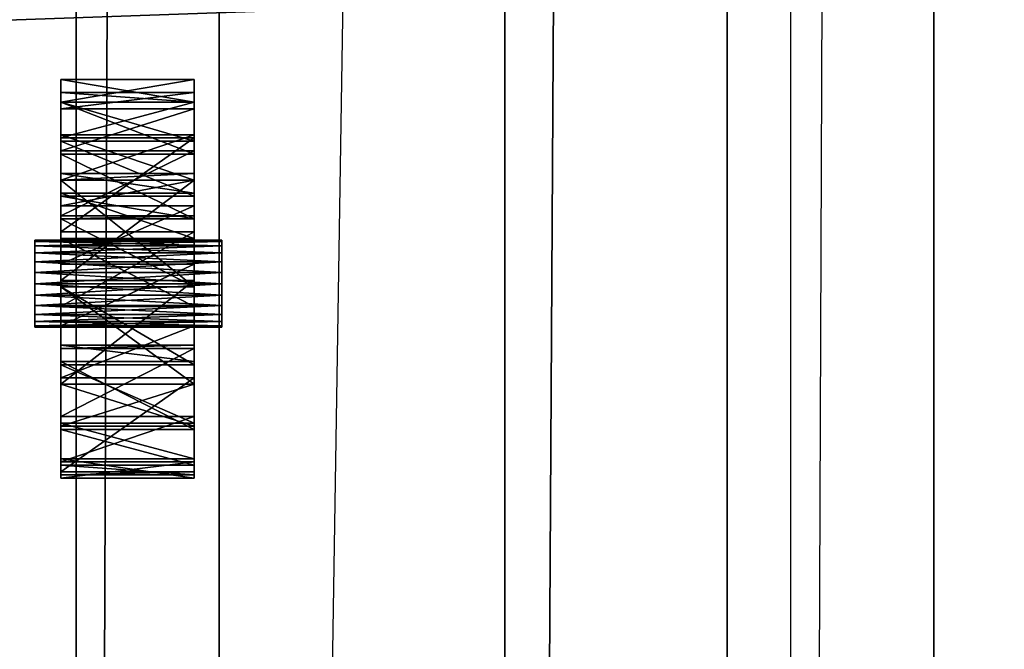
# Model space of a CAD drawing. Units: metres. Extents: x -15.9 to 3, y -8 to 13.
# Drawn here: x 0.8 to 1, y -4.4 to -4.3 of the extents above; entities that cross this region are included whole.
import ezdxf

# ---------------------------------------------------------------- set-up
doc = ezdxf.new("R2010")
doc.units = ezdxf.units.M

msp = doc.modelspace()

# ---------------------------------------------------------------- linework, layer by layer
for points in [[(2.961331, -7.953512, 8.363827), (2.961331, 13.008819, 8.363827), (-14.663037, -7.953512, 18.294647)], [(-14.663037, -7.953512, 18.294647), (2.961331, 13.008819, 8.363827), (-14.663037, 13.008819, 18.294647)], [(1.331115, -6.211114, -4.620001), (1.331115, 9.811114, -4.620001), (-14.131114, -6.211114, -4.62)], [(-14.131114, -6.211114, -4.62), (1.331115, 9.811114, -4.620001), (-14.131114, 9.811114, -4.62)], [(0.92, -6.059813, 0.565166), (0.92, 2.059812, 0.565166), (0.92, -6.059813, 4.5915)], [(0.92, -6.059813, 4.5915), (0.92, 2.059812, 0.565166), (0.92, 2.059812, 4.5915)], [(0.92, -6.059813, 0.565166), (0.97, -6.059813, 0.565166), (0.97, 2.059812, 0.565166)], [(0.92, -6.059813, 0.565166), (0.97, 2.059812, 0.565166), (0.92, 2.059812, 0.565166)], [(0.92, -6.059813, 4.5915), (0.97, -6.059813, 4.5915), (0.97, 2.059812, 4.5915)], [(0.92, -6.059813, 4.5915), (0.97, 2.059812, 4.5915), (0.92, 2.059812, 4.5915)], [(0.97, -6.059813, 0.565166), (0.97, 2.059812, 0.565166), (0.97, -6.059813, 4.5915)], [(0.97, -6.059813, 4.5915), (0.97, 2.059812, 0.565166), (0.97, 2.059812, 4.5915)], [(0.823449, 2.02349, -1.592487), (0.855633, 2.02349, -1.629539), (0.823449, -6.02349, -1.592487)], [(0.855633, 2.02349, -1.629539), (0.823449, -6.02349, -1.592487), (0.855633, -6.02349, -1.629539)], [(0.823449, 2.02349, -1.114178), (0.823449, -6.02349, -1.114178), (0.855633, 2.02349, -1.09088)], [(0.823449, -6.02349, -1.114178), (0.855633, 2.02349, -1.09088), (0.855633, -6.02349, -1.09088)], [(0.823449, 2.02349, -1.592487), (0.823449, -6.02349, -1.592487), (0.823449, -6.02349, -1.114178)], [(0.823449, 2.02349, -1.592487), (0.823449, -6.02349, -1.114178), (0.823449, 2.02349, -1.114178)], [(0.823449, 2.02349, -1.042324), (0.855633, 2.02349, -1.079376), (0.823449, -6.02349, -1.042324)], [(0.855633, 2.02349, -1.079376), (0.823449, -6.02349, -1.042324), (0.855633, -6.02349, -1.079376)], [(0.823449, 2.02349, -0.564015), (0.823449, -6.02349, -0.564015), (0.855633, 2.02349, -0.540717)], [(0.823449, -6.02349, -0.564015), (0.855633, 2.02349, -0.540717), (0.855633, -6.02349, -0.540717)], [(0.823449, 2.02349, -1.042324), (0.823449, -6.02349, -1.042324), (0.823449, -6.02349, -0.564015)], [(0.823449, 2.02349, -1.042324), (0.823449, -6.02349, -0.564015), (0.823449, 2.02349, -0.564015)], [(0.823449, 2.02349, -0.492161), (0.855633, 2.02349, -0.529213), (0.823449, -6.02349, -0.492161)], [(0.855633, 2.02349, -0.529213), (0.823449, -6.02349, -0.492161), (0.855633, -6.02349, -0.529213)], [(0.823449, 2.02349, -0.013852), (0.823449, -6.02349, -0.013852), (0.855633, 2.02349, 0.009445)], [(0.823449, -6.02349, -0.013852), (0.855633, 2.02349, 0.009445), (0.855633, -6.02349, 0.009445)], [(0.823449, 2.02349, -0.492161), (0.823449, -6.02349, -0.492161), (0.823449, -6.02349, -0.013852)], [(0.823449, 2.02349, -0.492161), (0.823449, -6.02349, -0.013852), (0.823449, 2.02349, -0.013852)], [(0.823449, 2.02349, 0.058001), (0.855633, 2.02349, 0.020949), (0.823449, -6.02349, 0.058001)], [(0.855633, 2.02349, 0.020949), (0.823449, -6.02349, 0.058001), (0.855633, -6.02349, 0.020949)], [(0.823449, 2.02349, 0.536309), (0.823449, -6.02349, 0.536309), (0.855633, 2.02349, 0.559608)], [(0.823449, -6.02349, 0.536309), (0.855633, 2.02349, 0.559608), (0.855633, -6.02349, 0.559608)], [(0.823449, 2.02349, 0.058001), (0.823449, -6.02349, 0.058001), (0.823449, -6.02349, 0.536309)], [(0.823449, 2.02349, 0.058001), (0.823449, -6.02349, 0.536309), (0.823449, 2.02349, 0.536309)], [(0.855633, -6.02349, -1.629539), (0.855633, 2.02349, -1.629539), (0.984367, 2.02349, -1.629539)], [(0.984367, 2.02349, -1.629539), (0.855633, -6.02349, -1.629539), (0.984367, -6.02349, -1.629539)], [(0.855633, -6.02349, -1.09088), (0.855633, 2.02349, -1.09088), (0.984367, 2.02349, -1.09088)], [(0.984367, 2.02349, -1.09088), (0.855633, -6.02349, -1.09088), (0.984367, -6.02349, -1.09088)], [(0.855633, -6.02349, -1.079376), (0.855633, 2.02349, -1.079376), (0.984367, 2.02349, -1.079376)], [(0.984367, 2.02349, -1.079376), (0.855633, -6.02349, -1.079376), (0.984367, -6.02349, -1.079376)], [(0.855633, -6.02349, -0.540717), (0.855633, 2.02349, -0.540717), (0.984367, 2.02349, -0.540717)], [(0.984367, 2.02349, -0.540717), (0.855633, -6.02349, -0.540717), (0.984367, -6.02349, -0.540717)], [(0.855633, -6.02349, -0.529213), (0.855633, 2.02349, -0.529213), (0.984367, 2.02349, -0.529213)], [(0.984367, 2.02349, -0.529213), (0.855633, -6.02349, -0.529213), (0.984367, -6.02349, -0.529213)], [(0.855633, -6.02349, 0.009445), (0.855633, 2.02349, 0.009445), (0.984367, 2.02349, 0.009445)], [(0.984367, 2.02349, 0.009445), (0.855633, -6.02349, 0.009445), (0.984367, -6.02349, 0.009445)], [(0.855633, -6.02349, 0.020949), (0.855633, 2.02349, 0.020949), (0.984367, 2.02349, 0.020949)], [(0.984367, 2.02349, 0.020949), (0.855633, -6.02349, 0.020949), (0.984367, -6.02349, 0.020949)], [(0.855633, -6.02349, 0.559608), (0.855633, 2.02349, 0.559608), (0.984367, 2.02349, 0.559608)], [(0.984367, 2.02349, 0.559608), (0.855633, -6.02349, 0.559608), (0.984367, -6.02349, 0.559608)], [(0.984367, -6.02349, -1.629539), (0.984367, 2.02349, -1.629539), (1.016551, 2.02349, -1.592487)], [(1.016551, 2.02349, -1.592487), (0.984367, -6.02349, -1.629539), (1.016551, -6.02349, -1.592487)], [(0.984367, -6.02349, -1.09088), (0.984367, 2.02349, -1.09088), (1.016551, 2.02349, -1.114178)], [(1.016551, 2.02349, -1.114178), (0.984367, -6.02349, -1.09088), (1.016551, -6.02349, -1.114178)], [(0.984367, -6.02349, -1.079376), (0.984367, 2.02349, -1.079376), (1.016551, 2.02349, -1.042324)], [(1.016551, 2.02349, -1.042324), (0.984367, -6.02349, -1.079376), (1.016551, -6.02349, -1.042324)], [(0.984367, -6.02349, -0.540717), (0.984367, 2.02349, -0.540717), (1.016551, 2.02349, -0.564015)], [(1.016551, 2.02349, -0.564015), (0.984367, -6.02349, -0.540717), (1.016551, -6.02349, -0.564015)], [(0.984367, -6.02349, -0.529213), (0.984367, 2.02349, -0.529213), (1.016551, 2.02349, -0.492161)], [(1.016551, 2.02349, -0.492161), (0.984367, -6.02349, -0.529213), (1.016551, -6.02349, -0.492161)], [(0.984367, -6.02349, 0.009445), (0.984367, 2.02349, 0.009445), (1.016551, 2.02349, -0.013852)], [(1.016551, 2.02349, -0.013852), (0.984367, -6.02349, 0.009445), (1.016551, -6.02349, -0.013852)], [(0.984367, -6.02349, 0.020949), (0.984367, 2.02349, 0.020949), (1.016551, 2.02349, 0.058001)], [(1.016551, 2.02349, 0.058001), (0.984367, -6.02349, 0.020949), (1.016551, -6.02349, 0.058001)], [(0.984367, -6.02349, 0.559608), (0.984367, 2.02349, 0.559608), (1.016551, 2.02349, 0.536309)], [(1.016551, 2.02349, 0.536309), (0.984367, -6.02349, 0.559608), (1.016551, -6.02349, 0.536309)], [(1.016551, -6.02349, -1.592487), (1.016551, -6.02349, -1.114178), (1.016551, 2.02349, -1.592487)], [(1.016551, 2.02349, -1.592487), (1.016551, 2.02349, -1.114178), (1.016551, -6.02349, -1.114178)], [(1.016551, -6.02349, -1.042324), (1.016551, -6.02349, -0.564015), (1.016551, 2.02349, -1.042324)], [(1.016551, 2.02349, -1.042324), (1.016551, 2.02349, -0.564015), (1.016551, -6.02349, -0.564015)], [(1.016551, -6.02349, -0.492161), (1.016551, -6.02349, -0.013852), (1.016551, 2.02349, -0.492161)], [(1.016551, 2.02349, -0.492161), (1.016551, 2.02349, -0.013852), (1.016551, -6.02349, -0.013852)], [(1.016551, -6.02349, 0.058001), (1.016551, -6.02349, 0.536309), (1.016551, 2.02349, 0.058001)], [(1.016551, 2.02349, 0.058001), (1.016551, 2.02349, 0.536309), (1.016551, -6.02349, 0.536309)], [(1.933344, -4.247108, 8.553774), (-15.903212, -4.247108, 8.553774), (-15.903222, -4.872892, 8.553774)], [(1.933344, -4.247108, 8.553774), (-15.903222, -4.872892, 8.553774), (1.933333, -4.872892, 8.553774)], [(1.933344, -4.247108, 9.179557), (-15.903212, -4.247108, 9.179557), (-15.903222, -4.872892, 9.179557)], [(1.933344, -4.247108, 9.179557), (-15.903222, -4.872892, 9.179557), (1.933333, -4.872892, 9.179557)], [(1.299742, -4.247108, 8.594064), (-14.239712, -4.247108, 17.350094), (-14.239721, -4.872892, 17.350101)], [(1.299742, -4.247108, 8.594064), (-14.239721, -4.872892, 17.350101), (1.299733, -4.872892, 8.594069)], [(1.606942, -4.247108, 9.139255), (-13.932512, -4.247108, 17.895285), (-13.932522, -4.872892, 17.89529)], [(1.606942, -4.247108, 9.139255), (-13.932522, -4.872892, 17.89529), (1.606932, -4.872892, 9.13926)], [(-11.796042, -4.247108, 9.099179), (1.4591, -4.247108, 21.034164), (1.45911, -4.872892, 21.034172)], [(-11.796042, -4.247108, 9.099179), (1.45911, -4.872892, 21.034172), (-11.796034, -4.872892, 9.099187)], [(-11.377312, -4.247108, 8.634132), (1.87783, -4.247108, 20.569117), (1.877839, -4.872892, 20.569124)], [(-11.377312, -4.247108, 8.634132), (1.877839, -4.872892, 20.569124), (-11.377303, -4.872892, 8.634139)], [(0.82, -4.299991, 1.230101), (0.82, -4.305097, 1.245418), (0.82, -4.322602, 1.222443)], [(0.82, -4.322602, 1.222443), (0.82, -4.321143, 1.207976), (0.82, -4.299991, 1.230101)], [(0.82, -4.299991, 1.212231), (0.82, -4.299991, 1.230101), (0.82, -4.321143, 1.207976)], [(0.82, -4.299991, 1.212231), (0.82, -4.321143, 1.207976), (0.82, -4.305097, 1.191808)], [(0.82, -4.305097, 1.191808), (0.850009, -4.305097, 1.191808), (0.850009, -4.299991, 1.212231)], [(0.82, -4.305097, 1.191808), (0.850009, -4.299991, 1.212231), (0.82, -4.299991, 1.212231)], [(0.82, -4.299991, 1.212231), (0.850009, -4.299991, 1.212231), (0.850009, -4.299991, 1.230101)], [(0.82, -4.299991, 1.212231), (0.850009, -4.299991, 1.230101), (0.82, -4.299991, 1.230101)], [(0.82, -4.299991, 1.230101), (0.850009, -4.299991, 1.230101), (0.850009, -4.305097, 1.245418)], [(0.82, -4.299991, 1.230101), (0.850009, -4.305097, 1.245418), (0.82, -4.305097, 1.245418)], [(0.850009, -4.299991, 1.230101), (0.850009, -4.305097, 1.245418), (0.850009, -4.322602, 1.222443)], [(0.850009, -4.322602, 1.222443), (0.850009, -4.321143, 1.207976), (0.850009, -4.299991, 1.230101)], [(0.850009, -4.299991, 1.212231), (0.850009, -4.299991, 1.230101), (0.850009, -4.321143, 1.207976)], [(0.850009, -4.299991, 1.212231), (0.850009, -4.321143, 1.207976), (0.850009, -4.305097, 1.191808)], [(0.82, -4.312391, 1.634724), (0.82, -4.302909, 1.633022), (0.82, -4.306556, 1.615152)], [(0.82, -4.312391, 1.634724), (0.82, -4.305097, 1.654295), (0.82, -4.302909, 1.633022)], [(0.82, -4.306556, 1.615152), (0.850009, -4.306556, 1.615152), (0.850009, -4.302909, 1.633022)], [(0.82, -4.306556, 1.615152), (0.850009, -4.302909, 1.633022), (0.82, -4.302909, 1.633022)], [(0.82, -4.302909, 1.633022), (0.850009, -4.302909, 1.633022), (0.850009, -4.305097, 1.654295)], [(0.82, -4.302909, 1.633022), (0.850009, -4.305097, 1.654295), (0.82, -4.305097, 1.654295)], [(0.850009, -4.312391, 1.634724), (0.850009, -4.302909, 1.633022), (0.850009, -4.306556, 1.615152)], [(0.850009, -4.312391, 1.634724), (0.850009, -4.305097, 1.654295), (0.850009, -4.302909, 1.633022)], [(0.82, -4.305097, 1.245418), (0.82, -4.313849, 1.257331), (0.82, -4.328437, 1.234356)], [(0.82, -4.328437, 1.234356), (0.82, -4.322602, 1.222443), (0.82, -4.305097, 1.245418)], [(0.82, -4.305097, 1.191808), (0.82, -4.321143, 1.207976), (0.82, -4.32552, 1.196063)], [(0.82, -4.32552, 1.196063), (0.82, -4.305097, 1.191808), (0.82, -4.31312, 1.178194)], [(0.82, -4.312391, 1.634724), (0.82, -4.322602, 1.657699), (0.82, -4.305097, 1.654295)], [(0.82, -4.305097, 1.654295), (0.82, -4.316767, 1.669612), (0.82, -4.322602, 1.657699)], [(0.82, -4.31312, 1.178194), (0.850009, -4.31312, 1.178194), (0.850009, -4.305097, 1.191808)], [(0.82, -4.31312, 1.178194), (0.850009, -4.305097, 1.191808), (0.82, -4.305097, 1.191808)], [(0.82, -4.305097, 1.245418), (0.850009, -4.305097, 1.245418), (0.850009, -4.313849, 1.257331)], [(0.82, -4.305097, 1.245418), (0.850009, -4.313849, 1.257331), (0.82, -4.313849, 1.257331)], [(0.82, -4.305097, 1.654295), (0.850009, -4.305097, 1.654295), (0.850009, -4.316767, 1.669612)], [(0.82, -4.305097, 1.654295), (0.850009, -4.316767, 1.669612), (0.82, -4.316767, 1.669612)], [(0.850009, -4.305097, 1.245418), (0.850009, -4.313849, 1.257331), (0.850009, -4.328437, 1.234356)], [(0.850009, -4.328437, 1.234356), (0.850009, -4.322602, 1.222443), (0.850009, -4.305097, 1.245418)], [(0.850009, -4.305097, 1.191808), (0.850009, -4.321143, 1.207976), (0.850009, -4.32552, 1.196063)], [(0.850009, -4.32552, 1.196063), (0.850009, -4.305097, 1.191808), (0.850009, -4.31312, 1.178194)], [(0.850009, -4.312391, 1.634724), (0.850009, -4.322602, 1.657699), (0.850009, -4.305097, 1.654295)], [(0.850009, -4.305097, 1.654295), (0.850009, -4.316767, 1.669612), (0.850009, -4.322602, 1.657699)], [(0.82, -4.322602, 1.612599), (0.82, -4.316038, 1.604089), (0.82, -4.306556, 1.615152)], [(0.82, -4.306556, 1.615152), (0.82, -4.322602, 1.612599), (0.82, -4.312391, 1.634724)], [(0.82, -4.316038, 1.604089), (0.850009, -4.316038, 1.604089), (0.850009, -4.306556, 1.615152)], [(0.82, -4.316038, 1.604089), (0.850009, -4.306556, 1.615152), (0.82, -4.306556, 1.615152)], [(0.850009, -4.322602, 1.612599), (0.850009, -4.316038, 1.604089), (0.850009, -4.306556, 1.615152)], [(0.850009, -4.306556, 1.615152), (0.850009, -4.322602, 1.612599), (0.850009, -4.312391, 1.634724)], [(0.82, -4.322602, 1.612599), (0.850009, -4.322602, 1.612599), (0.850009, -4.312391, 1.634724)], [(0.82, -4.322602, 1.612599), (0.850009, -4.312391, 1.634724), (0.82, -4.312391, 1.634724)], [(0.82, -4.312391, 1.634724), (0.850009, -4.312391, 1.634724), (0.850009, -4.322602, 1.657699)], [(0.82, -4.312391, 1.634724), (0.850009, -4.322602, 1.657699), (0.82, -4.322602, 1.657699)], [(0.82, -4.31312, 1.178194), (0.82, -4.32552, 1.196063), (0.82, -4.335731, 1.176491)], [(0.82, -4.335731, 1.176491), (0.82, -4.31312, 1.178194), (0.82, -4.334272, 1.158622)], [(0.82, -4.334272, 1.158622), (0.850009, -4.334272, 1.158622), (0.850009, -4.31312, 1.178194)], [(0.82, -4.334272, 1.158622), (0.850009, -4.31312, 1.178194), (0.82, -4.31312, 1.178194)], [(0.82, -4.313849, 1.257331), (0.82, -4.326249, 1.277754), (0.82, -4.341566, 1.241163)], [(0.82, -4.341566, 1.241163), (0.82, -4.328437, 1.234356), (0.82, -4.313849, 1.257331)], [(0.82, -4.313849, 1.257331), (0.850009, -4.313849, 1.257331), (0.850009, -4.326249, 1.277754)], [(0.82, -4.313849, 1.257331), (0.850009, -4.326249, 1.277754), (0.82, -4.326249, 1.277754)], [(0.850009, -4.31312, 1.178194), (0.850009, -4.32552, 1.196063), (0.850009, -4.335731, 1.176491)], [(0.850009, -4.335731, 1.176491), (0.850009, -4.31312, 1.178194), (0.850009, -4.334272, 1.158622)], [(0.850009, -4.313849, 1.257331), (0.850009, -4.326249, 1.277754), (0.850009, -4.341566, 1.241163)], [(0.850009, -4.341566, 1.241163), (0.850009, -4.328437, 1.234356), (0.850009, -4.313849, 1.257331)], [(0.82, -4.322602, 1.612599), (0.82, -4.316038, 1.604089), (0.82, -4.330625, 1.592177)], [(0.82, -4.330625, 1.592177), (0.850009, -4.330625, 1.592177), (0.850009, -4.316038, 1.604089)], [(0.82, -4.330625, 1.592177), (0.850009, -4.316038, 1.604089), (0.82, -4.316038, 1.604089)], [(0.850009, -4.322602, 1.612599), (0.850009, -4.316038, 1.604089), (0.850009, -4.330625, 1.592177)], [(0.82, -4.322602, 1.657699), (0.82, -4.346671, 1.667059), (0.82, -4.316767, 1.669612)], [(0.82, -4.331355, 1.67727), (0.82, -4.346671, 1.667059), (0.82, -4.316767, 1.669612)], [(0.82, -4.316767, 1.669612), (0.850009, -4.316767, 1.669612), (0.850009, -4.331355, 1.67727)], [(0.82, -4.316767, 1.669612), (0.850009, -4.331355, 1.67727), (0.82, -4.331355, 1.67727)], [(0.850009, -4.322602, 1.657699), (0.850009, -4.346671, 1.667059), (0.850009, -4.316767, 1.669612)], [(0.850009, -4.331355, 1.67727), (0.850009, -4.346671, 1.667059), (0.850009, -4.316767, 1.669612)], [(0.82, -4.322602, 1.222443), (0.850009, -4.322602, 1.222443), (0.850009, -4.321143, 1.207976)], [(0.82, -4.322602, 1.222443), (0.850009, -4.321143, 1.207976), (0.82, -4.321143, 1.207976)], [(0.82, -4.321143, 1.207976), (0.850009, -4.321143, 1.207976), (0.850009, -4.32552, 1.196063)], [(0.82, -4.321143, 1.207976), (0.850009, -4.32552, 1.196063), (0.82, -4.32552, 1.196063)], [(0.82, -4.345213, 1.603239), (0.82, -4.330625, 1.592177), (0.82, -4.322602, 1.612599)], [(0.82, -4.328437, 1.234356), (0.850009, -4.328437, 1.234356), (0.850009, -4.322602, 1.222443)], [(0.82, -4.328437, 1.234356), (0.850009, -4.322602, 1.222443), (0.82, -4.322602, 1.222443)], [(0.82, -4.345213, 1.603239), (0.850009, -4.345213, 1.603239), (0.850009, -4.322602, 1.612599)], [(0.82, -4.345213, 1.603239), (0.850009, -4.322602, 1.612599), (0.82, -4.322602, 1.612599)], [(0.82, -4.322602, 1.657699), (0.850009, -4.322602, 1.657699), (0.850009, -4.346671, 1.667059)], [(0.82, -4.322602, 1.657699), (0.850009, -4.346671, 1.667059), (0.82, -4.346671, 1.667059)], [(0.850009, -4.345213, 1.603239), (0.850009, -4.330625, 1.592177), (0.850009, -4.322602, 1.612599)], [(0.82, -4.32552, 1.196063), (0.850009, -4.32552, 1.196063), (0.850009, -4.335731, 1.176491)], [(0.82, -4.32552, 1.196063), (0.850009, -4.335731, 1.176491), (0.82, -4.335731, 1.176491)], [(0.82, -4.341566, 1.241163), (0.82, -4.363447, 1.277754), (0.82, -4.326249, 1.277754)], [(0.82, -4.3598, 1.300729), (0.82, -4.363447, 1.277754), (0.82, -4.326249, 1.277754)], [(0.82, -4.326249, 1.277754), (0.82, -4.331355, 1.30079), (0.82, -4.3598, 1.300729)], [(0.82, -4.326249, 1.277754), (0.850009, -4.326249, 1.277754), (0.850009, -4.331355, 1.30079)], [(0.82, -4.326249, 1.277754), (0.850009, -4.331355, 1.30079), (0.82, -4.331355, 1.30079)], [(0.850009, -4.341566, 1.241163), (0.850009, -4.363447, 1.277754), (0.850009, -4.326249, 1.277754)], [(0.850009, -4.3598, 1.300729), (0.850009, -4.363447, 1.277754), (0.850009, -4.326249, 1.277754)], [(0.850009, -4.326249, 1.277754), (0.850009, -4.331355, 1.30079), (0.850009, -4.3598, 1.300729)], [(0.82, -4.341566, 1.241163), (0.850009, -4.341566, 1.241163), (0.850009, -4.328437, 1.234356)], [(0.82, -4.341566, 1.241163), (0.850009, -4.328437, 1.234356), (0.82, -4.328437, 1.234356)], [(0.82, -4.360529, 1.592541), (0.82, -4.345213, 1.603239), (0.82, -4.330625, 1.592177)], [(0.82, -4.360529, 1.592541), (0.82, -4.3598, 1.300729), (0.82, -4.330625, 1.592177)], [(0.82, -4.330625, 1.592177), (0.82, -4.3598, 1.300729), (0.82, -4.331355, 1.30079)], [(0.82, -4.331355, 1.30079), (0.850009, -4.331355, 1.30079), (0.850009, -4.330625, 1.592177)], [(0.82, -4.331355, 1.30079), (0.850009, -4.330625, 1.592177), (0.82, -4.330625, 1.592177)], [(0.82, -4.331355, 1.67727), (0.82, -4.346671, 1.680674), (0.82, -4.346671, 1.667059)], [(0.82, -4.331355, 1.67727), (0.850009, -4.331355, 1.67727), (0.850009, -4.346671, 1.680674)], [(0.82, -4.331355, 1.67727), (0.850009, -4.346671, 1.680674), (0.82, -4.346671, 1.680674)], [(0.850009, -4.360529, 1.592541), (0.850009, -4.345213, 1.603239), (0.850009, -4.330625, 1.592177)], [(0.850009, -4.360529, 1.592541), (0.850009, -4.3598, 1.300729), (0.850009, -4.330625, 1.592177)], [(0.850009, -4.330625, 1.592177), (0.850009, -4.3598, 1.300729), (0.850009, -4.331355, 1.30079)], [(0.850009, -4.331355, 1.67727), (0.850009, -4.346671, 1.680674), (0.850009, -4.346671, 1.667059)], [(0.814165, -4.345942, 1.446665), (0.814165, -4.336133, 1.446665), (0.814165, -4.336466, 1.548303)], [(0.814165, -4.345942, 1.446665), (0.814165, -4.336466, 1.337201), (0.814165, -4.336133, 1.446665)], [(0.814165, -4.336133, 1.446665), (0.856221, -4.336133, 1.446665), (0.856221, -4.336466, 1.548303)], [(0.814165, -4.336133, 1.446665), (0.856221, -4.336466, 1.548303), (0.814165, -4.336466, 1.548303)], [(0.814165, -4.336466, 1.337201), (0.856221, -4.336466, 1.337201), (0.856221, -4.336133, 1.446665)], [(0.814165, -4.336466, 1.337201), (0.856221, -4.336133, 1.446665), (0.814165, -4.336133, 1.446665)], [(0.82, -4.334272, 1.158622), (0.82, -4.335731, 1.176491), (0.82, -4.351048, 1.153516)], [(0.82, -4.351048, 1.153516), (0.850009, -4.351048, 1.153516), (0.850009, -4.334272, 1.158622)], [(0.82, -4.351048, 1.153516), (0.850009, -4.334272, 1.158622), (0.82, -4.334272, 1.158622)], [(0.82, -4.335731, 1.176491), (0.850009, -4.335731, 1.176491), (0.850009, -4.351048, 1.153516)], [(0.82, -4.335731, 1.176491), (0.850009, -4.351048, 1.153516), (0.82, -4.351048, 1.153516)], [(0.850009, -4.334272, 1.158622), (0.850009, -4.335731, 1.176491), (0.850009, -4.351048, 1.153516)], [(0.856221, -4.345942, 1.446665), (0.856221, -4.336133, 1.446665), (0.856221, -4.336466, 1.548303)], [(0.856221, -4.345942, 1.446665), (0.856221, -4.336466, 1.337201), (0.856221, -4.336133, 1.446665)], [(0.814165, -4.345942, 1.446665), (0.814165, -4.336466, 1.548303), (0.814165, -4.337446, 1.552835)], [(0.814165, -4.345942, 1.446665), (0.814165, -4.337446, 1.332669), (0.814165, -4.336466, 1.337201)], [(0.814165, -4.336466, 1.548303), (0.856221, -4.336466, 1.548303), (0.856221, -4.337446, 1.552835)], [(0.814165, -4.336466, 1.548303), (0.856221, -4.337446, 1.552835), (0.814165, -4.337446, 1.552835)], [(0.814165, -4.337446, 1.332669), (0.856221, -4.337446, 1.332669), (0.856221, -4.336466, 1.337201)], [(0.814165, -4.337446, 1.332669), (0.856221, -4.336466, 1.337201), (0.814165, -4.336466, 1.337201)], [(0.814165, -4.345942, 1.446665), (0.814165, -4.337446, 1.552835), (0.814165, -4.339006, 1.556726)], [(0.814165, -4.345942, 1.446665), (0.814165, -4.339006, 1.328777), (0.814165, -4.337446, 1.332669)], [(0.814165, -4.337446, 1.552835), (0.856221, -4.337446, 1.552835), (0.856221, -4.339006, 1.556726)], [(0.814165, -4.337446, 1.552835), (0.856221, -4.339006, 1.556726), (0.814165, -4.339006, 1.556726)], [(0.814165, -4.339006, 1.328777), (0.856221, -4.339006, 1.328777), (0.856221, -4.337446, 1.332669)], [(0.814165, -4.339006, 1.328777), (0.856221, -4.337446, 1.332669), (0.814165, -4.337446, 1.332669)], [(0.856221, -4.345942, 1.446665), (0.856221, -4.336466, 1.548303), (0.856221, -4.337446, 1.552835)], [(0.856221, -4.345942, 1.446665), (0.856221, -4.337446, 1.332669), (0.856221, -4.336466, 1.337201)], [(0.856221, -4.345942, 1.446665), (0.856221, -4.337446, 1.552835), (0.856221, -4.339006, 1.556726)], [(0.856221, -4.345942, 1.446665), (0.856221, -4.339006, 1.328777), (0.856221, -4.337446, 1.332669)], [(0.814165, -4.345942, 1.446665), (0.814165, -4.339006, 1.556726), (0.814165, -4.341037, 1.559713)], [(0.814165, -4.345942, 1.446665), (0.814165, -4.341037, 1.325791), (0.814165, -4.339006, 1.328777)], [(0.814165, -4.339006, 1.556726), (0.856221, -4.339006, 1.556726), (0.856221, -4.341037, 1.559713)], [(0.814165, -4.339006, 1.556726), (0.856221, -4.341037, 1.559713), (0.814165, -4.341037, 1.559713)], [(0.814165, -4.341037, 1.325791), (0.856221, -4.341037, 1.325791), (0.856221, -4.339006, 1.328777)], [(0.814165, -4.341037, 1.325791), (0.856221, -4.339006, 1.328777), (0.814165, -4.339006, 1.328777)], [(0.856221, -4.345942, 1.446665), (0.856221, -4.339006, 1.556726), (0.856221, -4.341037, 1.559713)], [(0.856221, -4.345942, 1.446665), (0.856221, -4.341037, 1.325791), (0.856221, -4.339006, 1.328777)], [(0.814165, -4.345942, 1.446665), (0.814165, -4.341037, 1.559713), (0.814165, -4.343403, 1.56159)], [(0.814165, -4.345942, 1.446665), (0.814165, -4.343403, 1.323914), (0.814165, -4.341037, 1.325791)], [(0.814165, -4.341037, 1.559713), (0.856221, -4.341037, 1.559713), (0.856221, -4.343403, 1.56159)], [(0.814165, -4.341037, 1.559713), (0.856221, -4.343403, 1.56159), (0.814165, -4.343403, 1.56159)], [(0.814165, -4.343403, 1.323914), (0.856221, -4.343403, 1.323914), (0.856221, -4.341037, 1.325791)], [(0.814165, -4.343403, 1.323914), (0.856221, -4.341037, 1.325791), (0.814165, -4.341037, 1.325791)], [(0.82, -4.355424, 1.240312), (0.82, -4.341566, 1.241163), (0.82, -4.363447, 1.277754)], [(0.82, -4.355424, 1.240312), (0.850009, -4.355424, 1.240312), (0.850009, -4.341566, 1.241163)], [(0.82, -4.355424, 1.240312), (0.850009, -4.341566, 1.241163), (0.82, -4.341566, 1.241163)], [(0.850009, -4.355424, 1.240312), (0.850009, -4.341566, 1.241163), (0.850009, -4.363447, 1.277754)], [(0.856221, -4.345942, 1.446665), (0.856221, -4.341037, 1.559713), (0.856221, -4.343403, 1.56159)], [(0.856221, -4.345942, 1.446665), (0.856221, -4.343403, 1.323914), (0.856221, -4.341037, 1.325791)], [(0.814165, -4.345942, 1.446665), (0.814165, -4.343403, 1.56159), (0.814165, -4.345942, 1.56223)], [(0.814165, -4.345942, 1.446665), (0.814165, -4.345942, 1.323273), (0.814165, -4.343403, 1.323914)], [(0.814165, -4.343403, 1.56159), (0.856221, -4.343403, 1.56159), (0.856221, -4.345942, 1.56223)], [(0.814165, -4.343403, 1.56159), (0.856221, -4.345942, 1.56223), (0.814165, -4.345942, 1.56223)], [(0.814165, -4.345942, 1.323273), (0.856221, -4.345942, 1.323273), (0.856221, -4.343403, 1.323914)], [(0.814165, -4.345942, 1.323273), (0.856221, -4.343403, 1.323914), (0.814165, -4.343403, 1.323914)], [(0.82, -4.368553, 1.611748), (0.82, -4.345213, 1.603239), (0.82, -4.360529, 1.592541)], [(0.82, -4.368553, 1.611748), (0.850009, -4.368553, 1.611748), (0.850009, -4.345213, 1.603239)], [(0.82, -4.368553, 1.611748), (0.850009, -4.345213, 1.603239), (0.82, -4.345213, 1.603239)], [(0.850009, -4.368553, 1.611748), (0.850009, -4.345213, 1.603239), (0.850009, -4.360529, 1.592541)], [(0.856221, -4.345942, 1.446665), (0.856221, -4.343403, 1.56159), (0.856221, -4.345942, 1.56223)], [(0.856221, -4.345942, 1.446665), (0.856221, -4.345942, 1.323273), (0.856221, -4.343403, 1.323914)], [(0.814165, -4.345942, 1.446665), (0.814165, -4.345942, 1.56223), (0.814165, -4.348481, 1.56159)], [(0.814165, -4.345942, 1.446665), (0.814165, -4.348481, 1.56159), (0.814165, -4.350847, 1.559713)], [(0.814165, -4.345942, 1.446665), (0.814165, -4.350847, 1.559713), (0.814165, -4.352878, 1.556726)], [(0.814165, -4.345942, 1.446665), (0.814165, -4.352878, 1.556726), (0.814165, -4.354437, 1.552835)], [(0.814165, -4.345942, 1.446665), (0.814165, -4.354437, 1.552835), (0.814165, -4.355417, 1.548303)], [(0.814165, -4.345942, 1.446665), (0.814165, -4.355417, 1.548303), (0.814165, -4.355752, 1.446665)], [(0.814165, -4.345942, 1.446665), (0.814165, -4.355752, 1.446665), (0.814165, -4.355417, 1.337201)], [(0.814165, -4.345942, 1.446665), (0.814165, -4.355417, 1.337201), (0.814165, -4.354437, 1.332669)], [(0.814165, -4.345942, 1.446665), (0.814165, -4.354437, 1.332669), (0.814165, -4.352878, 1.328777)], [(0.814165, -4.345942, 1.446665), (0.814165, -4.352878, 1.328777), (0.814165, -4.350847, 1.325791)], [(0.814165, -4.345942, 1.446665), (0.814165, -4.350847, 1.325791), (0.814165, -4.348481, 1.323914)], [(0.814165, -4.345942, 1.446665), (0.814165, -4.348481, 1.323914), (0.814165, -4.345942, 1.323273)], [(0.814165, -4.345942, 1.56223), (0.856221, -4.345942, 1.56223), (0.856221, -4.348481, 1.56159)], [(0.814165, -4.345942, 1.56223), (0.856221, -4.348481, 1.56159), (0.814165, -4.348481, 1.56159)], [(0.814165, -4.348481, 1.323914), (0.856221, -4.348481, 1.323914), (0.856221, -4.345942, 1.323273)], [(0.814165, -4.348481, 1.323914), (0.856221, -4.345942, 1.323273), (0.814165, -4.345942, 1.323273)], [(0.82, -4.346671, 1.667059), (0.82, -4.368553, 1.656848), (0.82, -4.377305, 1.66791)], [(0.82, -4.364177, 1.676419), (0.82, -4.377305, 1.66791), (0.82, -4.346671, 1.667059)], [(0.82, -4.364177, 1.676419), (0.82, -4.346671, 1.667059), (0.82, -4.346671, 1.680674)], [(0.82, -4.346671, 1.680674), (0.850009, -4.346671, 1.680674), (0.850009, -4.364177, 1.676419)], [(0.82, -4.346671, 1.680674), (0.850009, -4.364177, 1.676419), (0.82, -4.364177, 1.676419)], [(0.82, -4.346671, 1.667059), (0.850009, -4.346671, 1.667059), (0.850009, -4.368553, 1.656848)], [(0.82, -4.346671, 1.667059), (0.850009, -4.368553, 1.656848), (0.82, -4.368553, 1.656848)], [(0.850009, -4.346671, 1.667059), (0.850009, -4.368553, 1.656848), (0.850009, -4.377305, 1.66791)], [(0.850009, -4.364177, 1.676419), (0.850009, -4.377305, 1.66791), (0.850009, -4.346671, 1.667059)], [(0.850009, -4.364177, 1.676419), (0.850009, -4.346671, 1.667059), (0.850009, -4.346671, 1.680674)], [(0.856221, -4.345942, 1.446665), (0.856221, -4.345942, 1.56223), (0.856221, -4.348481, 1.56159)], [(0.856221, -4.345942, 1.446665), (0.856221, -4.348481, 1.56159), (0.856221, -4.350847, 1.559713)], [(0.856221, -4.345942, 1.446665), (0.856221, -4.350847, 1.559713), (0.856221, -4.352878, 1.556726)], [(0.856221, -4.345942, 1.446665), (0.856221, -4.352878, 1.556726), (0.856221, -4.354437, 1.552835)], [(0.856221, -4.345942, 1.446665), (0.856221, -4.354437, 1.552835), (0.856221, -4.355417, 1.548303)], [(0.856221, -4.345942, 1.446665), (0.856221, -4.355417, 1.548303), (0.856221, -4.355752, 1.446665)], [(0.856221, -4.345942, 1.446665), (0.856221, -4.355752, 1.446665), (0.856221, -4.355417, 1.337201)], [(0.856221, -4.345942, 1.446665), (0.856221, -4.355417, 1.337201), (0.856221, -4.354437, 1.332669)], [(0.856221, -4.345942, 1.446665), (0.856221, -4.354437, 1.332669), (0.856221, -4.352878, 1.328777)], [(0.856221, -4.345942, 1.446665), (0.856221, -4.352878, 1.328777), (0.856221, -4.350847, 1.325791)], [(0.856221, -4.345942, 1.446665), (0.856221, -4.350847, 1.325791), (0.856221, -4.348481, 1.323914)], [(0.856221, -4.345942, 1.446665), (0.856221, -4.348481, 1.323914), (0.856221, -4.345942, 1.323273)], [(0.814165, -4.348481, 1.56159), (0.856221, -4.348481, 1.56159), (0.856221, -4.350847, 1.559713)], [(0.814165, -4.348481, 1.56159), (0.856221, -4.350847, 1.559713), (0.814165, -4.350847, 1.559713)], [(0.814165, -4.350847, 1.325791), (0.856221, -4.350847, 1.325791), (0.856221, -4.348481, 1.323914)], [(0.814165, -4.350847, 1.325791), (0.856221, -4.348481, 1.323914), (0.814165, -4.348481, 1.323914)], [(0.814165, -4.350847, 1.559713), (0.856221, -4.350847, 1.559713), (0.856221, -4.352878, 1.556726)], [(0.814165, -4.350847, 1.559713), (0.856221, -4.352878, 1.556726), (0.814165, -4.352878, 1.556726)], [(0.814165, -4.352878, 1.328777), (0.856221, -4.352878, 1.328777), (0.856221, -4.350847, 1.325791)], [(0.814165, -4.352878, 1.328777), (0.856221, -4.350847, 1.325791), (0.814165, -4.350847, 1.325791)], [(0.814165, -4.352878, 1.556726), (0.856221, -4.352878, 1.556726), (0.856221, -4.354437, 1.552835)], [(0.814165, -4.352878, 1.556726), (0.856221, -4.354437, 1.552835), (0.814165, -4.354437, 1.552835)], [(0.814165, -4.354437, 1.332669), (0.856221, -4.354437, 1.332669), (0.856221, -4.352878, 1.328777)], [(0.814165, -4.354437, 1.332669), (0.856221, -4.352878, 1.328777), (0.814165, -4.352878, 1.328777)], [(0.814165, -4.354437, 1.552835), (0.856221, -4.354437, 1.552835), (0.856221, -4.355417, 1.548303)], [(0.814165, -4.354437, 1.552835), (0.856221, -4.355417, 1.548303), (0.814165, -4.355417, 1.548303)], [(0.814165, -4.355417, 1.337201), (0.856221, -4.355417, 1.337201), (0.856221, -4.354437, 1.332669)], [(0.814165, -4.355417, 1.337201), (0.856221, -4.354437, 1.332669), (0.814165, -4.354437, 1.332669)], [(0.814165, -4.355417, 1.548303), (0.856221, -4.355417, 1.548303), (0.856221, -4.355752, 1.446665)], [(0.814165, -4.355417, 1.548303), (0.856221, -4.355752, 1.446665), (0.814165, -4.355752, 1.446665)], [(0.814165, -4.355752, 1.446665), (0.856221, -4.355752, 1.446665), (0.856221, -4.355417, 1.337201)], [(0.814165, -4.355752, 1.446665), (0.856221, -4.355417, 1.337201), (0.814165, -4.355417, 1.337201)], [(0.82, -4.367094, 1.230101), (0.82, -4.355424, 1.240312), (0.82, -4.378764, 1.254778)], [(0.82, -4.363447, 1.277754), (0.82, -4.378764, 1.254778), (0.82, -4.355424, 1.240312)], [(0.82, -4.367094, 1.230101), (0.850009, -4.367094, 1.230101), (0.850009, -4.355424, 1.240312)], [(0.82, -4.367094, 1.230101), (0.850009, -4.355424, 1.240312), (0.82, -4.355424, 1.240312)], [(0.850009, -4.367094, 1.230101), (0.850009, -4.355424, 1.240312), (0.850009, -4.378764, 1.254778)], [(0.850009, -4.363447, 1.277754), (0.850009, -4.378764, 1.254778), (0.850009, -4.355424, 1.240312)], [(0.82, -4.360529, 1.592541), (0.850009, -4.360529, 1.592541), (0.850009, -4.3598, 1.300729)], [(0.82, -4.360529, 1.592541), (0.850009, -4.3598, 1.300729), (0.82, -4.3598, 1.300729)], [(0.82, -4.3598, 1.300729), (0.850009, -4.3598, 1.300729), (0.850009, -4.363447, 1.277754)], [(0.82, -4.3598, 1.300729), (0.850009, -4.363447, 1.277754), (0.82, -4.363447, 1.277754)], [(0.82, -4.375847, 1.604089), (0.82, -4.360529, 1.592541), (0.82, -4.368553, 1.611748)], [(0.82, -4.375847, 1.604089), (0.850009, -4.375847, 1.604089), (0.850009, -4.360529, 1.592541)], [(0.82, -4.375847, 1.604089), (0.850009, -4.360529, 1.592541), (0.82, -4.360529, 1.592541)], [(0.850009, -4.375847, 1.604089), (0.850009, -4.360529, 1.592541), (0.850009, -4.368553, 1.611748)], [(0.82, -4.363447, 1.277754), (0.850009, -4.363447, 1.277754), (0.850009, -4.378764, 1.254778)], [(0.82, -4.363447, 1.277754), (0.850009, -4.378764, 1.254778), (0.82, -4.378764, 1.254778)], [(0.82, -4.364177, 1.676419), (0.850009, -4.364177, 1.676419), (0.850009, -4.377305, 1.66791)], [(0.82, -4.364177, 1.676419), (0.850009, -4.377305, 1.66791), (0.82, -4.377305, 1.66791)], [(0.82, -4.388975, 1.21138), (0.82, -4.388247, 1.194361), (0.82, -4.367094, 1.230101)], [(0.82, -4.388975, 1.21138), (0.82, -4.367094, 1.230101), (0.82, -4.386787, 1.236908)], [(0.82, -4.378764, 1.254778), (0.82, -4.386787, 1.236908), (0.82, -4.367094, 1.230101)], [(0.82, -4.388247, 1.194361), (0.850009, -4.388247, 1.194361), (0.850009, -4.367094, 1.230101)], [(0.82, -4.388247, 1.194361), (0.850009, -4.367094, 1.230101), (0.82, -4.367094, 1.230101)], [(0.850009, -4.388975, 1.21138), (0.850009, -4.388247, 1.194361), (0.850009, -4.367094, 1.230101)], [(0.850009, -4.388975, 1.21138), (0.850009, -4.367094, 1.230101), (0.850009, -4.386787, 1.236908)], [(0.850009, -4.378764, 1.254778), (0.850009, -4.386787, 1.236908), (0.850009, -4.367094, 1.230101)], [(0.82, -4.375847, 1.604089), (0.82, -4.368553, 1.611748), (0.82, -4.386058, 1.619407)], [(0.82, -4.386058, 1.619407), (0.82, -4.378035, 1.633873), (0.82, -4.368553, 1.611748)], [(0.82, -4.368553, 1.656848), (0.82, -4.378035, 1.633873), (0.82, -4.385329, 1.654295)], [(0.82, -4.377305, 1.66791), (0.82, -4.385329, 1.654295), (0.82, -4.368553, 1.656848)], [(0.82, -4.368553, 1.656848), (0.850009, -4.368553, 1.656848), (0.850009, -4.378035, 1.633873)], [(0.82, -4.368553, 1.656848), (0.850009, -4.378035, 1.633873), (0.82, -4.378035, 1.633873)], [(0.82, -4.378035, 1.633873), (0.850009, -4.378035, 1.633873), (0.850009, -4.368553, 1.611748)], [(0.82, -4.378035, 1.633873), (0.850009, -4.368553, 1.611748), (0.82, -4.368553, 1.611748)], [(0.850009, -4.375847, 1.604089), (0.850009, -4.368553, 1.611748), (0.850009, -4.386058, 1.619407)], [(0.850009, -4.386058, 1.619407), (0.850009, -4.378035, 1.633873), (0.850009, -4.368553, 1.611748)], [(0.850009, -4.368553, 1.656848), (0.850009, -4.378035, 1.633873), (0.850009, -4.385329, 1.654295)], [(0.850009, -4.377305, 1.66791), (0.850009, -4.385329, 1.654295), (0.850009, -4.368553, 1.656848)], [(0.82, -4.386058, 1.619407), (0.850009, -4.386058, 1.619407), (0.850009, -4.375847, 1.604089)], [(0.82, -4.386058, 1.619407), (0.850009, -4.375847, 1.604089), (0.82, -4.375847, 1.604089)], [(0.82, -4.377305, 1.66791), (0.850009, -4.377305, 1.66791), (0.850009, -4.385329, 1.654295)], [(0.82, -4.377305, 1.66791), (0.850009, -4.385329, 1.654295), (0.82, -4.385329, 1.654295)], [(0.82, -4.378035, 1.633873), (0.82, -4.389705, 1.636304), (0.82, -4.386058, 1.619407)], [(0.82, -4.385329, 1.654295), (0.82, -4.389705, 1.636304), (0.82, -4.378035, 1.633873)], [(0.850009, -4.378035, 1.633873), (0.850009, -4.389705, 1.636304), (0.850009, -4.386058, 1.619407)], [(0.850009, -4.385329, 1.654295), (0.850009, -4.389705, 1.636304), (0.850009, -4.378035, 1.633873)], [(0.82, -4.378764, 1.254778), (0.850009, -4.378764, 1.254778), (0.850009, -4.386787, 1.236908)], [(0.82, -4.378764, 1.254778), (0.850009, -4.386787, 1.236908), (0.82, -4.386787, 1.236908)], [(0.82, -4.385329, 1.654295), (0.850009, -4.385329, 1.654295), (0.850009, -4.389705, 1.636304)], [(0.82, -4.385329, 1.654295), (0.850009, -4.389705, 1.636304), (0.82, -4.389705, 1.636304)], [(0.82, -4.389705, 1.636304), (0.850009, -4.389705, 1.636304), (0.850009, -4.386058, 1.619407)], [(0.82, -4.389705, 1.636304), (0.850009, -4.386058, 1.619407), (0.82, -4.386058, 1.619407)], [(0.82, -4.386787, 1.236908), (0.850009, -4.386787, 1.236908), (0.850009, -4.388975, 1.21138)], [(0.82, -4.386787, 1.236908), (0.850009, -4.388975, 1.21138), (0.82, -4.388975, 1.21138)], [(0.82, -4.388975, 1.21138), (0.850009, -4.388975, 1.21138), (0.850009, -4.388247, 1.194361)], [(0.82, -4.388975, 1.21138), (0.850009, -4.388247, 1.194361), (0.82, -4.388247, 1.194361)]]:
    msp.add_3dface(points)

doc.saveas('drawing.dxf')
